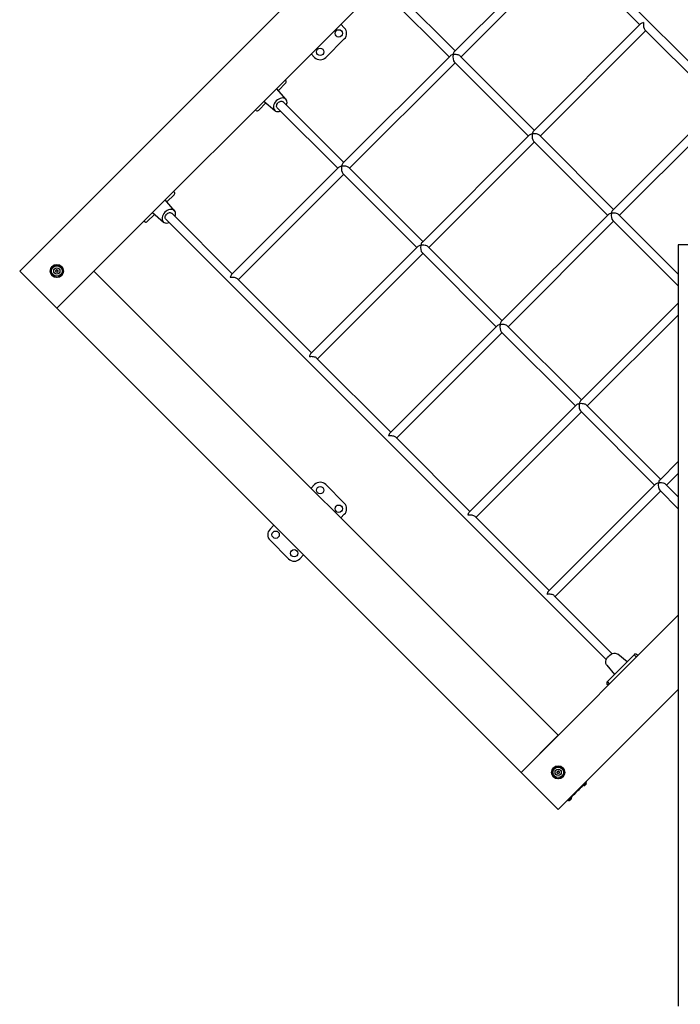
# Model space of a CAD drawing. Units: millimetres. Extents: x -6063 to 30954, y 104 to 23237.
# Drawn here: x 12161 to 13418, y 14690 to 16565 of the extents above; entities that cross this region are included whole.
import ezdxf

# ---------------------------------------------------------------- set-up
doc = ezdxf.new("R2010")
doc.units = ezdxf.units.MM
doc.layers.add('HERNI_PRVEK', color=4, linetype='Continuous')

msp = doc.modelspace()

# ---------------------------------------------------------------- linework, layer by layer
at = {"layer": 'HERNI_PRVEK'}
for p, q in [((13185.809, 17111.959), (12160.504, 16086.654)), ((12231.214, 16015.943), (13256.519, 17041.248)), ((13782.924, 16136.654), (13086.514, 16833.064)), ((13192.034, 16708.23), (12987.902, 16504.098)), ((13000.873, 16494.442), (13201.691, 16695.26)), ((13200.034, 16696.917), (13341.21, 16555.74)), ((12989.559, 16505.755), (12874.382, 16620.932)), ((12863.069, 16609.618), (12978.245, 16494.442)), ((12771.854, 16556.583), (12778.628, 16549.809)), ((13342.867, 16557.397), (13138.735, 16353.265)), ((13151.706, 16343.608), (13352.524, 16544.427)), ((13350.867, 16546.083), (13492.044, 16404.907)), ((12778.628, 16528.596), (12743.273, 16493.24)), ((12722.059, 16493.24), (12715.285, 16500.014)), ((12979.902, 16496.098), (12775.77, 16291.966)), ((12788.74, 16282.31), (12989.559, 16483.128)), ((12987.902, 16484.785), (13129.078, 16343.608)), ((13140.392, 16354.922), (12999.216, 16496.098)), ((12666.549, 16444.099), (12653.037, 16430.587)), ((12665.788, 16450.517), (12667.378, 16448.927)), ((12667.64, 16413.27), (12649.753, 16434.481)), ((12629.15, 16406.699), (12615.637, 16393.187)), ((12625.255, 16409.984), (12646.466, 16392.096)), ((12777.427, 16293.623), (12662.25, 16408.8)), ((13493.701, 16406.564), (13289.569, 16202.432)), ((12610.809, 16392.359), (12609.219, 16393.948)), ((12650.937, 16397.486), (12766.113, 16282.31)), ((13302.539, 16192.775), (13503.357, 16393.593)), ((13130.735, 16345.265), (12926.603, 16141.133)), ((12939.574, 16131.476), (13140.392, 16332.295)), ((13138.735, 16333.951), (13279.912, 16192.775)), ((13291.225, 16204.089), (13150.049, 16345.265)), ((12767.77, 16283.966), (12563.638, 16079.834)), ((12928.26, 16142.79), (12787.084, 16283.966)), ((12576.608, 16070.177), (12777.427, 16270.996)), ((12775.77, 16272.653), (12916.946, 16131.476)), ((12453.656, 16238.385), (12455.246, 16236.795)), ((12455.508, 16201.138), (12437.62, 16222.349)), ((12454.417, 16231.967), (12440.905, 16218.454)), ((12398.677, 16180.227), (12397.087, 16181.816)), ((12417.018, 16194.567), (12403.505, 16181.055)), ((12413.123, 16197.852), (12434.334, 16179.964)), ((12438.805, 16185.354), (13277.478, 15346.681)), ((12565.295, 16081.491), (12450.118, 16196.668)), ((13281.568, 16194.432), (13077.437, 15990.3)), ((13090.407, 15980.643), (13291.225, 16181.461)), ((13289.569, 16183.118), (13414.308, 16058.378)), ((13414.308, 16081.006), (13300.882, 16194.432)), ((12918.603, 16133.133), (12714.471, 15929.001)), ((13079.093, 15991.957), (12937.917, 16133.133)), ((13414.308, 16136.654), (13414.308, 14686.654)), ((13514.308, 16136.654), (13414.308, 16136.654)), ((12727.442, 15919.344), (12928.26, 16120.162)), ((12926.603, 16121.819), (13067.78, 15980.643)), ((12160.504, 16086.654), (12231.214, 16015.943)), ((12231.214, 16015.943), (12301.925, 16086.654)), ((12301.925, 16086.654), (13185.809, 15202.77)), ((12716.128, 15930.658), (12574.952, 16071.834)), ((13115.098, 15132.06), (12231.214, 16015.943)), ((13414.308, 16025.505), (13228.27, 15839.466)), ((13241.24, 15829.81), (13414.308, 16002.878)), ((13069.436, 15982.3), (12865.304, 15778.168)), ((13229.927, 15841.123), (13088.75, 15982.3)), ((12878.275, 15768.511), (13079.093, 15969.329)), ((13077.437, 15970.986), (13218.613, 15829.81)), ((12866.961, 15779.825), (12725.785, 15921.001)), ((13220.27, 15831.466), (13016.138, 15627.334)), ((13380.76, 15690.29), (13239.584, 15831.466)), ((13029.108, 15617.677), (13229.927, 15818.496)), ((13228.27, 15820.153), (13369.446, 15678.976)), ((13017.795, 15628.991), (12876.618, 15770.168)), ((13414.308, 15723.838), (13379.103, 15688.633)), ((13392.074, 15678.976), (13414.308, 15701.211)), ((12715.285, 15673.294), (12722.059, 15680.068)), ((12743.273, 15680.068), (12778.628, 15644.712)), ((13371.103, 15680.633), (13166.971, 15476.501)), ((13414.308, 15656.741), (13390.417, 15680.633)), ((13179.942, 15466.844), (13380.76, 15667.662)), ((13379.103, 15669.319), (13414.308, 15634.114)), ((12778.628, 15623.499), (12771.854, 15616.725)), ((13168.628, 15478.158), (13027.451, 15619.334)), ((12637.206, 15595.215), (12644.575, 15602.583)), ((12672.562, 15538.646), (12637.206, 15574.002)), ((12701.143, 15546.014), (12693.775, 15538.646)), ((13288.792, 15357.994), (13178.285, 15468.501)), ((13414.308, 15431.27), (13115.098, 15132.06)), ((13330.417, 15355.967), (13279.505, 15305.055)), ((13316.905, 15342.454), (13299.588, 15357.058)), ((13334.711, 15351.673), (13330.417, 15355.967)), ((13337.539, 15354.501), (13335.246, 15356.795)), ((13278.414, 15335.884), (13293.018, 15318.567)), ((13280.971, 15297.933), (13278.677, 15300.227)), ((13283.799, 15300.761), (13279.505, 15305.055)), ((13185.809, 15061.349), (13414.308, 15289.849)), ((13185.809, 15202.77), (13115.098, 15132.06)), ((13115.098, 15132.06), (13185.809, 15061.349)), ((13239.493, 15111.609), (13238.488, 15112.614)), ((13239.549, 15113.675), (13238.841, 15114.382)), ((13233.538, 15107.665), (13234.543, 15106.659)), ((13203.486, 15079.027), (13204.193, 15078.32)), ((13205.254, 15079.38), (13206.259, 15078.375)), ((13211.209, 15083.325), (13210.204, 15084.33))]:
    msp.add_line(p, q, dxfattribs=at)
at = {"layer": 'HERNI_PRVEK', "flags": 128}
for points in [[(12668.577, 16402.473), (12668.724, 16402.799), (12669.397, 16405.34), (12669.582, 16407.796), (12669.263, 16410.072), (12668.462, 16412.084), (12667.2, 16413.749), (12665.535, 16415.011), (12663.522, 16415.812), (12661.247, 16416.131), (12658.79, 16415.946), (12656.25, 16415.274), (12653.723, 16414.131), (12651.306, 16412.57), (12649.093, 16410.643), (12647.167, 16408.431), (12645.605, 16406.013), (12644.463, 16403.487), (12643.79, 16400.946), (12643.605, 16398.49), (12643.924, 16396.214), (12644.725, 16394.201), (12645.987, 16392.536), (12645.987, 16392.536)], [(12650.937, 16397.486), (12650.209, 16398.478), (12649.78, 16399.688), (12649.669, 16401.06), (12649.882, 16402.529), (12650.41, 16404.027), (12651.226, 16405.484), (12652.293, 16406.831), (12653.561, 16408.005), (12654.971, 16408.953), (12656.457, 16409.628), (12657.949, 16410.001), (12659.378, 16410.052), (12660.677, 16409.781), (12661.785, 16409.199), (12662.25, 16408.8)], [(12645.987, 16392.536), (12647.652, 16391.275), (12649.664, 16390.473), (12651.94, 16390.155), (12654.397, 16390.34), (12656.937, 16391.012), (12657.263, 16391.159)], [(12456.445, 16190.341), (12456.592, 16190.667), (12457.265, 16193.208), (12457.45, 16195.664), (12457.131, 16197.94), (12456.33, 16199.952), (12455.068, 16201.617), (12453.403, 16202.879), (12451.39, 16203.68), (12449.115, 16203.999), (12446.658, 16203.814), (12444.118, 16203.142), (12441.591, 16201.999), (12439.174, 16200.438), (12436.961, 16198.511), (12435.035, 16196.299), (12433.473, 16193.881), (12432.331, 16191.354), (12431.658, 16188.814), (12431.473, 16186.358), (12431.792, 16184.082), (12432.593, 16182.069), (12433.855, 16180.404), (12433.855, 16180.404)], [(12433.855, 16180.404), (12435.52, 16179.143), (12437.532, 16178.341), (12439.808, 16178.023), (12442.265, 16178.208), (12444.804, 16178.88), (12445.131, 16179.027)], [(12438.805, 16185.354), (12438.077, 16186.346), (12437.648, 16187.556), (12437.537, 16188.928), (12437.751, 16190.397), (12438.278, 16191.895), (12439.094, 16193.352), (12440.161, 16194.699), (12441.429, 16195.873), (12442.839, 16196.821), (12444.325, 16197.496), (12445.817, 16197.868), (12447.246, 16197.92), (12448.545, 16197.649), (12449.653, 16197.067), (12450.118, 16196.668)], [(13278.461, 15335.924), (13277.593, 15337.069), (13276.792, 15339.082), (13276.473, 15341.357), (13276.658, 15343.814), (13277.33, 15346.354), (13278.473, 15348.881), (13280.034, 15351.298), (13281.961, 15353.511), (13284.173, 15355.437), (13286.591, 15356.999), (13289.118, 15358.142), (13291.658, 15358.814), (13294.114, 15358.999), (13296.39, 15358.68), (13298.403, 15357.879), (13299.548, 15357.011)], [(13204.193, 15078.32), (13204.317, 15078.444), (13204.688, 15078.814), (13205.3, 15079.426), (13206.144, 15080.27), (13207.209, 15081.335), (13208.48, 15082.606), (13209.939, 15084.065), (13211.565, 15085.692), (13213.336, 15087.463), (13215.227, 15089.354), (13217.211, 15091.338), (13219.261, 15093.387), (13221.347, 15095.474), (13223.441, 15097.567), (13225.512, 15099.639), (13227.533, 15101.659), (13229.474, 15103.6), (13231.308, 15105.434), (13233.01, 15107.136), (13234.555, 15108.681), (13235.922, 15110.049), (13237.092, 15111.219), (13238.048, 15112.175), (13238.778, 15112.904), (13239.27, 15113.396), (13239.518, 15113.644), (13239.549, 15113.675)], [(13234.543, 15106.659), (13234.669, 15106.784), (13235.048, 15107.164), (13235.641, 15107.757), (13236.383, 15108.499), (13237.194, 15109.31), (13237.986, 15110.102), (13238.674, 15110.789), (13239.181, 15111.297), (13239.455, 15111.57), (13239.493, 15111.609)], [(13239.521, 15111.521), (13239.483, 15111.483), (13239.213, 15111.213), (13238.711, 15110.711), (13238.033, 15110.033), (13237.25, 15109.25), (13236.449, 15108.449), (13235.716, 15107.716), (13235.13, 15107.13), (13234.755, 15106.755), (13234.631, 15106.631)], [(13238.609, 15109.396), (13238.256, 15109.043), (13237.816, 15108.603), (13237.355, 15108.142), (13236.945, 15107.732), (13236.646, 15107.433), (13236.506, 15107.293), (13236.499, 15107.285)], [(13238.867, 15109.654), (13238.821, 15109.608), (13238.609, 15109.396)], [(13206.259, 15078.375), (13206.384, 15078.5), (13206.764, 15078.879), (13207.357, 15079.473), (13208.099, 15080.215), (13208.91, 15081.026), (13209.702, 15081.818), (13210.389, 15082.505), (13210.897, 15083.013), (13211.17, 15083.286), (13211.209, 15083.325)], [(13211.237, 15083.237), (13211.199, 15083.199), (13210.929, 15082.929), (13210.427, 15082.427), (13209.748, 15081.748), (13208.966, 15080.966), (13208.165, 15080.165), (13207.431, 15079.431), (13206.845, 15078.846), (13206.471, 15078.471), (13206.347, 15078.347)], [(13210.325, 15081.112), (13209.972, 15080.759), (13209.532, 15080.318), (13209.071, 15079.858), (13208.661, 15079.447), (13208.362, 15079.149), (13208.222, 15079.008), (13208.214, 15079.001)], [(13210.583, 15081.37), (13210.537, 15081.324), (13210.325, 15081.112)]]:
    msp.add_lwpolyline(points, dxfattribs=at)
at = {"layer": 'HERNI_PRVEK'}
for centre, radius in [((12768.021, 16539.202), 7), ((12732.666, 16503.847), 7), ((12231.214, 16086.654), 12.5), ((12231.214, 16086.654), 12), ((12231.214, 16086.654), 10), ((12231.214, 16086.654), 6), ((12732.666, 15669.461), 7), ((12768.021, 15634.106), 7), ((12647.813, 15584.608), 7), ((12683.169, 15549.253), 7), ((13185.808, 15132.06), 12.5), ((13185.808, 15132.06), 12), ((13185.808, 15132.06), 10), ((13185.808, 15132.06), 6)]:
    msp.add_circle(centre, radius, dxfattribs=at)
for centre, radius, start, end in [((12768.021, 16539.202), 15, 315, 45), ((12732.666, 16503.847), 15, 225, 315), ((12664.403, 16446.952), 3.571, 306.946967, 33.580012), ((12612.784, 16395.334), 3.571, 236.422029, 323.048813), ((12452.271, 16234.82), 3.571, 306.951227, 33.575751), ((12400.652, 16183.201), 3.571, 236.420768, 323.050418), ((12229.229, 16087.186), 0.481, 84.076685, 245.923315), ((12228.689, 16085.977), 0.842, 324.076685, 65.923315), ((12229.366, 16088.503), 0.842, 264.076685, 5.923315), ((12230.682, 16088.639), 0.481, 24.076685, 185.923315), ((12231.891, 16089.179), 0.842, 204.076685, 305.923315), ((12232.668, 16088.107), 0.481, 324.076685, 125.923315), ((12233.74, 16087.331), 0.842, 144.076685, 245.923315), ((12233.2, 16086.122), 0.481, 264.076685, 65.923315), ((12229.761, 16085.2), 0.481, 144.076685, 305.923315), ((12230.538, 16084.128), 0.842, 24.076685, 125.923315), ((12231.746, 16084.669), 0.481, 204.076685, 5.923315), ((12233.063, 16084.805), 0.842, 84.076685, 185.923315), ((12732.666, 15669.461), 15, 45, 135), ((12768.021, 15634.106), 15, 315, 45), ((12647.813, 15584.608), 15, 135, 225), ((12683.169, 15549.253), 15, 225, 315), ((13333.271, 15353.82), 3.571, 56.42459, 143.046939), ((13281.652, 15302.201), 3.571, 126.955141, 213.577452), ((13183.823, 15131.528), 0.481, 114.076685, 275.923315), ((13183.283, 15132.736), 0.842, 294.076685, 35.923315), ((13183.96, 15130.211), 0.842, 354.076685, 95.923315), ((13184.355, 15133.513), 0.481, 54.076685, 215.923315), ((13185.132, 15134.585), 0.842, 234.076685, 335.923315), ((13185.276, 15130.074), 0.481, 174.076685, 335.923315), ((13186.485, 15129.534), 0.842, 54.076685, 155.923315), ((13186.34, 15134.045), 0.481, 354.076685, 155.923315), ((13187.657, 15133.909), 0.842, 174.076685, 275.923315), ((13187.262, 15130.606), 0.481, 234.076685, 35.923315), ((13188.334, 15131.383), 0.842, 114.076685, 215.923315), ((13187.794, 15132.592), 0.481, 294.076685, 95.923315), ((13233.609, 15112.544), 6, 331.210475, 350.188703), ((13239.423, 15111.538), 0.1, 350.188703, 45), ((13234.614, 15106.73), 0.1, 225, 279.811297), ((13233.609, 15112.544), 6, 279.811297, 298.789525), ((13206.33, 15078.446), 0.1, 225, 279.811297), ((13205.325, 15084.259), 6, 279.811297, 298.789525), ((13205.325, 15084.259), 6, 331.210475, 350.188703), ((13211.138, 15083.254), 0.1, 350.188703, 45)]:
    msp.add_arc(centre, radius, start, end, dxfattribs=at)
for centre, major_axis, start_param, end_param in [((13352.524, 16555.74), (10.453, 0), 1.96349541, 2.74889357), ((13352.524, 16555.74), (0, 10.453), 1.17809725, 2.74889357), ((12989.559, 16494.442), (10.453, 0), 1.96349541, 2.74889357), ((12989.559, 16494.442), (0, 10.453), 1.17809725, 2.74889357), ((12989.559, 16494.442), (0, 10.453), 0.39269908, 1.17809725), ((12989.559, 16494.442), (10.453, 0), 0.39269908, 1.96349541), ((13140.392, 16343.608), (0, 10.453), 0.39269908, 1.17809725), ((13140.392, 16343.608), (10.453, 0), 1.96349541, 2.74889357), ((13140.392, 16343.608), (0, 10.453), 1.17809725, 2.74889357), ((13140.392, 16343.608), (10.453, 0), 0.39269908, 1.96349541), ((12777.427, 16282.31), (0, 10.453), 0.39269908, 1.17809725), ((12777.427, 16282.31), (10.453, 0), 1.96349541, 2.74889357), ((12777.427, 16282.31), (0, 10.453), 1.17809725, 2.74889357), ((12777.427, 16282.31), (10.453, 0), 0.39269908, 1.96349541), ((13291.225, 16192.775), (0, 10.453), 0.39269908, 1.17809725), ((13291.225, 16192.775), (10.453, 0), 1.96349541, 2.74889357), ((13291.225, 16192.775), (0, 10.453), 1.17809725, 2.74889357), ((13291.225, 16192.775), (10.453, 0), 0.39269908, 1.96349541), ((12928.26, 16131.476), (10.453, 0), 1.96349541, 2.74889357), ((12928.26, 16131.476), (0, 10.453), 1.17809725, 2.74889357), ((12928.26, 16131.476), (0, 10.453), 0.39269908, 1.17809725), ((12928.26, 16131.476), (10.453, 0), 0.39269908, 1.96349541), ((12565.295, 16070.177), (0, 10.453), 0.39269908, 1.17809725), ((12565.295, 16070.177), (10.453, 0), 0.39269908, 1.96349541), ((13079.093, 15980.643), (10.453, 0), 1.96349541, 2.74889357), ((13079.093, 15980.643), (0, 10.453), 1.17809725, 2.74889357), ((13079.093, 15980.643), (0, 10.453), 0.39269908, 1.17809725), ((13079.093, 15980.643), (10.453, 0), 0.39269908, 1.96349541), ((12716.128, 15919.344), (0, 10.453), 0.39269908, 1.17809725), ((12716.128, 15919.344), (10.453, 0), 0.39269908, 1.96349541), ((13229.927, 15829.81), (10.453, 0), 1.96349541, 2.74889357), ((13229.927, 15829.81), (0, 10.453), 1.17809725, 2.74889357), ((13229.927, 15829.81), (0, 10.453), 0.39269908, 1.17809725), ((13229.927, 15829.81), (10.453, 0), 0.39269908, 1.96349541), ((12866.961, 15768.511), (0, 10.453), 0.39269908, 1.17809725), ((12866.961, 15768.511), (10.453, 0), 0.39269908, 1.96349541), ((13380.76, 15678.976), (10.453, 0), 1.96349541, 2.74889357), ((13380.76, 15678.976), (0, 10.453), 1.17809725, 2.74889357), ((13380.76, 15678.976), (0, 10.453), 0.39269908, 1.17809725), ((13380.76, 15678.976), (10.453, 0), 0.39269908, 1.96349541), ((13017.795, 15617.677), (0, 10.453), 0.39269908, 1.17809725), ((13017.795, 15617.677), (10.453, 0), 0.39269908, 1.96349541), ((13168.628, 15466.844), (0, 10.453), 0.39269908, 1.17809725), ((13168.628, 15466.844), (10.453, 0), 0.39269908, 1.96349541)]:
    msp.add_ellipse(centre, major_axis=major_axis, ratio=0.41421356, start_param=start_param, end_param=end_param, dxfattribs=at)

doc.saveas('drawing.dxf')
